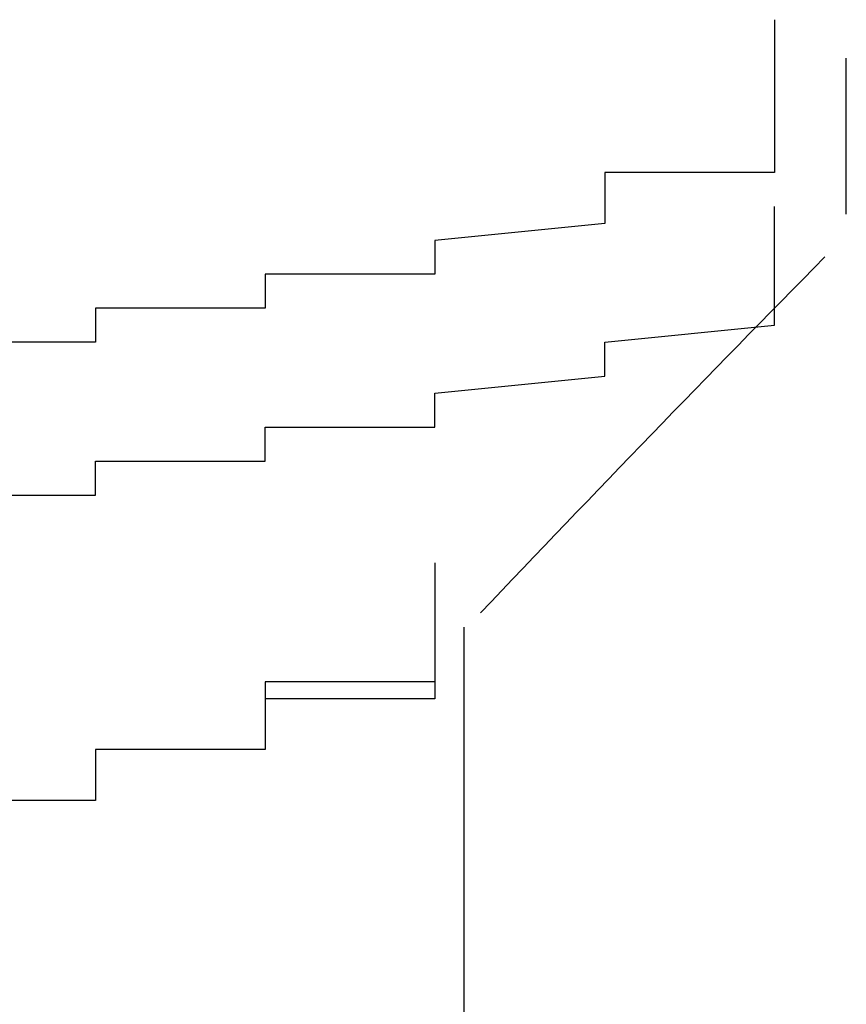
# Model space of a CAD drawing. Extents: x -1086 to 2165, y -1311 to 959.
# Drawn here: x -1062 to -1061, y 801 to 802 of the extents above; entities that cross this region are included whole.
import ezdxf

# ---------------------------------------------------------------- set-up
doc = ezdxf.new("R2010")
doc.units = 0

msp = doc.modelspace()

# ---------------------------------------------------------------- linework, layer by layer
for p, q in [((-1060.8417, 801.757), (-1060.8417, 801.757)), ((-1060.8417, 801.757), (-1060.8417, 801.757)), ((-1060.8417, 801.757), (-1060.8417, 801.757)), ((-1060.8417, 801.757), (-1060.8417, 801.757)), ((-1060.8417, 801.757), (-1060.8417, 801.737)), ((-1060.8417, 801.737), (-1060.8417, 801.737)), ((-1060.8417, 801.737), (-1060.8417, 801.737)), ((-1060.8417, 801.737), (-1060.8417, 801.737)), ((-1060.8417, 801.737), (-1060.8417, 801.737)), ((-1060.8417, 801.737), (-1060.8417, 801.717)), ((-1060.8417, 801.717), (-1060.8417, 801.717)), ((-1060.8417, 801.717), (-1060.8417, 801.717)), ((-1060.8417, 801.717), (-1060.8417, 801.717)), ((-1060.8417, 801.717), (-1060.8417, 801.717)), ((-1060.8417, 801.717), (-1060.8417, 801.717)), ((-1060.8417, 801.717), (-1060.8417, 801.697)), ((-1060.7572, 801.5279), (-1060.7572, 801.7116)), ((-1060.8417, 801.697), (-1060.8417, 801.697)), ((-1060.8417, 801.697), (-1060.8417, 801.697)), ((-1060.8417, 801.697), (-1060.8417, 801.697)), ((-1060.8417, 801.697), (-1060.8417, 801.697)), ((-1060.8417, 801.697), (-1060.8417, 801.677)), ((-1060.8417, 801.677), (-1060.8417, 801.677)), ((-1060.8417, 801.677), (-1060.8417, 801.677)), ((-1060.8417, 801.677), (-1060.8417, 801.677)), ((-1060.8417, 801.677), (-1060.8417, 801.677)), ((-1060.8417, 801.677), (-1060.8417, 801.677)), ((-1060.8417, 801.677), (-1060.8417, 801.657)), ((-1060.8417, 801.657), (-1060.8417, 801.657)), ((-1060.8417, 801.657), (-1060.8417, 801.657)), ((-1060.8417, 801.657), (-1060.8417, 801.657)), ((-1060.8417, 801.657), (-1060.8417, 801.657)), ((-1060.8417, 801.657), (-1060.8417, 801.637)), ((-1060.8417, 801.637), (-1060.8417, 801.637)), ((-1060.8417, 801.637), (-1060.8417, 801.637)), ((-1060.8417, 801.637), (-1060.8417, 801.637)), ((-1060.8417, 801.637), (-1060.8417, 801.637)), ((-1060.8417, 801.637), (-1060.8417, 801.637)), ((-1060.8417, 801.637), (-1060.8417, 801.617)), ((-1060.8417, 801.617), (-1060.8417, 801.617)), ((-1060.8417, 801.617), (-1060.8417, 801.617)), ((-1060.8417, 801.617), (-1060.8417, 801.617)), ((-1060.8417, 801.617), (-1060.8417, 801.617)), ((-1060.8417, 801.617), (-1060.8417, 801.597)), ((-1060.8417, 801.597), (-1060.8417, 801.597)), ((-1060.8417, 801.597), (-1060.8417, 801.597)), ((-1060.8417, 801.597), (-1060.8417, 801.597)), ((-1060.8417, 801.597), (-1060.8417, 801.597)), ((-1060.8417, 801.597), (-1060.8417, 801.577)), ((-1060.8417, 801.577), (-1061.0417, 801.577)), ((-1061.0417, 801.577), (-1061.0417, 801.577)), ((-1061.0417, 801.577), (-1061.0417, 801.557)), ((-1060.8417, 801.577), (-1060.8417, 801.577)), ((-1060.8417, 801.577), (-1060.8417, 801.577)), ((-1060.8417, 801.577), (-1060.8417, 801.577)), ((-1061.0417, 801.557), (-1061.0417, 801.557)), ((-1061.0417, 801.557), (-1061.0417, 801.557)), ((-1061.0417, 801.557), (-1061.0417, 801.557)), ((-1061.0417, 801.557), (-1061.0417, 801.557)), ((-1061.0417, 801.557), (-1061.0417, 801.537)), ((-1061.0417, 801.537), (-1061.0417, 801.537)), ((-1061.0417, 801.537), (-1061.0417, 801.537)), ((-1061.0417, 801.537), (-1061.0417, 801.537)), ((-1061.0417, 801.537), (-1061.0417, 801.537)), ((-1061.0417, 801.537), (-1061.0417, 801.537)), ((-1061.0417, 801.537), (-1061.0417, 801.517)), ((-1060.8417, 801.517), (-1060.8417, 801.537)), ((-1061.0417, 801.517), (-1061.2417, 801.497)), ((-1061.0417, 801.517), (-1061.0417, 801.517)), ((-1061.0417, 801.517), (-1061.0417, 801.517)), ((-1061.0417, 801.517), (-1061.0417, 801.517)), ((-1061.0417, 801.517), (-1061.0417, 801.517)), ((-1060.8417, 801.497), (-1060.8417, 801.517)), ((-1060.8417, 801.517), (-1060.8417, 801.517)), ((-1060.8417, 801.517), (-1060.8417, 801.517)), ((-1060.8417, 801.517), (-1060.8417, 801.517)), ((-1060.8417, 801.517), (-1060.8417, 801.517)), ((-1061.2417, 801.497), (-1061.2417, 801.497)), ((-1061.2417, 801.497), (-1061.2417, 801.497)), ((-1061.2417, 801.497), (-1061.2417, 801.497)), ((-1061.2417, 801.497), (-1061.2417, 801.497)), ((-1061.2417, 801.497), (-1061.2417, 801.497)), ((-1061.2417, 801.497), (-1061.2417, 801.477)), ((-1060.8417, 801.477), (-1060.8417, 801.497)), ((-1060.8417, 801.497), (-1060.8417, 801.497)), ((-1060.8417, 801.497), (-1060.8417, 801.497)), ((-1060.8417, 801.497), (-1060.8417, 801.497)), ((-1060.8417, 801.497), (-1060.8417, 801.497)), ((-1061.2417, 801.477), (-1061.2417, 801.477)), ((-1061.2417, 801.477), (-1061.2417, 801.477)), ((-1061.2417, 801.477), (-1061.2417, 801.477)), ((-1061.2417, 801.477), (-1061.2417, 801.477)), ((-1061.2417, 801.477), (-1061.2417, 801.457)), ((-1060.8417, 801.457), (-1060.8417, 801.477)), ((-1060.8417, 801.477), (-1060.8417, 801.477)), ((-1060.8417, 801.477), (-1060.8417, 801.477)), ((-1060.8417, 801.477), (-1060.8417, 801.477)), ((-1060.8417, 801.477), (-1060.8417, 801.477)), ((-1061.2417, 801.457), (-1061.4417, 801.457)), ((-1061.4417, 801.457), (-1061.4417, 801.457)), ((-1061.4417, 801.457), (-1061.4417, 801.457)), ((-1061.4417, 801.457), (-1061.4417, 801.457)), ((-1061.4417, 801.457), (-1061.4417, 801.437)), ((-1061.2417, 801.457), (-1061.2417, 801.457)), ((-1060.8417, 801.437), (-1060.8417, 801.457)), ((-1060.8417, 801.457), (-1060.8417, 801.457)), ((-1060.8417, 801.457), (-1060.8417, 801.457)), ((-1060.8417, 801.457), (-1060.8417, 801.457)), ((-1060.8417, 801.457), (-1060.8417, 801.457)), ((-1061.4417, 801.437), (-1061.4417, 801.437)), ((-1061.4417, 801.437), (-1061.4417, 801.437)), ((-1061.4417, 801.437), (-1061.4417, 801.437)), ((-1061.4417, 801.437), (-1061.4417, 801.437)), ((-1061.4417, 801.437), (-1061.4417, 801.417)), ((-1060.8417, 801.417), (-1060.8417, 801.437)), ((-1060.8417, 801.437), (-1060.8417, 801.437)), ((-1060.8417, 801.437), (-1060.8417, 801.437)), ((-1060.8417, 801.437), (-1060.8417, 801.437)), ((-1060.8417, 801.437), (-1060.8417, 801.437)), ((-1061.4417, 801.417), (-1061.6417, 801.417)), ((-1061.6417, 801.417), (-1061.6417, 801.417)), ((-1061.6417, 801.417), (-1061.6417, 801.417)), ((-1061.6417, 801.417), (-1061.6417, 801.397)), ((-1061.4417, 801.417), (-1061.4417, 801.417)), ((-1061.4417, 801.417), (-1061.4417, 801.417)), ((-1060.8417, 801.397), (-1060.8417, 801.417)), ((-1060.8417, 801.417), (-1060.8417, 801.417)), ((-1060.8417, 801.417), (-1060.8417, 801.417)), ((-1060.8417, 801.417), (-1060.8417, 801.417)), ((-1060.8417, 801.417), (-1060.8417, 801.417)), ((-1061.6417, 801.397), (-1061.6417, 801.397)), ((-1061.6417, 801.397), (-1061.6417, 801.397)), ((-1061.6417, 801.397), (-1061.6417, 801.397)), ((-1061.6417, 801.397), (-1061.6417, 801.397)), ((-1061.6417, 801.397), (-1061.6417, 801.377)), ((-1061.0417, 801.377), (-1060.8417, 801.397)), ((-1060.8417, 801.397), (-1060.8417, 801.397)), ((-1060.8417, 801.397), (-1060.8417, 801.397)), ((-1060.8417, 801.397), (-1060.8417, 801.397)), ((-1060.8417, 801.397), (-1060.8417, 801.397)), ((-1061.6417, 801.377), (-1061.8417, 801.377)), ((-1061.6417, 801.377), (-1061.6417, 801.377)), ((-1061.6417, 801.377), (-1061.6417, 801.377)), ((-1061.0417, 801.357), (-1061.0417, 801.377)), ((-1061.0417, 801.377), (-1061.0417, 801.377)), ((-1061.0417, 801.377), (-1061.0417, 801.377)), ((-1061.0417, 801.377), (-1061.0417, 801.377)), ((-1061.0417, 801.377), (-1061.0417, 801.377)), ((-1061.0417, 801.377), (-1061.0417, 801.377)), ((-1061.0417, 801.337), (-1061.0417, 801.357)), ((-1061.0417, 801.357), (-1061.0417, 801.357)), ((-1061.0417, 801.357), (-1061.0417, 801.357)), ((-1061.0417, 801.357), (-1061.0417, 801.357)), ((-1061.0417, 801.357), (-1061.0417, 801.357)), ((-1061.2417, 801.317), (-1061.0417, 801.337)), ((-1061.0417, 801.337), (-1061.0417, 801.337)), ((-1061.0417, 801.337), (-1061.0417, 801.337)), ((-1061.0417, 801.337), (-1061.0417, 801.337)), ((-1061.0417, 801.337), (-1061.0417, 801.337)), ((-1061.2417, 801.297), (-1061.2417, 801.317)), ((-1061.2417, 801.317), (-1061.2417, 801.317)), ((-1061.2417, 801.317), (-1061.2417, 801.317)), ((-1061.2417, 801.317), (-1061.2417, 801.317)), ((-1061.2417, 801.317), (-1061.2417, 801.317)), ((-1061.2417, 801.277), (-1061.2417, 801.297)), ((-1061.2417, 801.297), (-1061.2417, 801.297)), ((-1061.2417, 801.297), (-1061.2417, 801.297)), ((-1061.2417, 801.297), (-1061.2417, 801.297)), ((-1061.2417, 801.297), (-1061.2417, 801.297)), ((-1061.4417, 801.257), (-1061.4417, 801.277)), ((-1061.4417, 801.277), (-1061.4417, 801.277)), ((-1061.4417, 801.277), (-1061.2417, 801.277)), ((-1061.2417, 801.277), (-1061.2417, 801.277)), ((-1061.2417, 801.277), (-1061.2417, 801.277)), ((-1061.4417, 801.237), (-1061.4417, 801.257)), ((-1061.4417, 801.257), (-1061.4417, 801.257)), ((-1061.4417, 801.257), (-1061.4417, 801.257)), ((-1061.4417, 801.257), (-1061.4417, 801.257)), ((-1061.4417, 801.257), (-1061.4417, 801.257)), ((-1061.6417, 801.217), (-1061.6417, 801.237)), ((-1061.6417, 801.237), (-1061.4417, 801.237)), ((-1061.4417, 801.237), (-1061.4417, 801.237)), ((-1061.4417, 801.237), (-1061.4417, 801.237)), ((-1061.4417, 801.237), (-1061.4417, 801.237)), ((-1061.6417, 801.197), (-1061.6417, 801.217)), ((-1061.6417, 801.217), (-1061.6417, 801.217)), ((-1061.6417, 801.217), (-1061.6417, 801.217)), ((-1061.6417, 801.217), (-1061.6417, 801.217)), ((-1061.6417, 801.217), (-1061.6417, 801.217)), ((-1061.8417, 801.197), (-1061.6417, 801.197)), ((-1061.6417, 801.197), (-1061.6417, 801.197)), ((-1061.6417, 801.197), (-1061.6417, 801.197)), ((-1061.6417, 801.197), (-1061.6417, 801.197)), ((-1061.2417, 801.117), (-1061.2417, 801.117)), ((-1061.2417, 801.117), (-1061.2417, 801.117)), ((-1061.2417, 801.117), (-1061.2417, 801.117)), ((-1061.2417, 801.117), (-1061.2417, 801.117)), ((-1061.2417, 801.117), (-1061.2417, 801.117)), ((-1061.2417, 801.117), (-1061.2417, 801.117)), ((-1061.2417, 801.117), (-1061.2417, 801.117)), ((-1061.2417, 801.117), (-1061.2417, 801.117)), ((-1061.2417, 801.117), (-1061.2417, 801.117)), ((-1061.2417, 801.117), (-1061.2417, 801.117)), ((-1061.2417, 801.117), (-1061.2417, 801.117)), ((-1061.2417, 801.117), (-1061.2417, 801.117)), ((-1061.2417, 801.117), (-1061.2417, 801.097)), ((-1061.2417, 801.097), (-1061.2417, 801.097)), ((-1061.2417, 801.097), (-1061.2417, 801.097)), ((-1061.2417, 801.097), (-1061.2417, 801.097)), ((-1061.2417, 801.097), (-1061.2417, 801.097)), ((-1061.2417, 801.097), (-1061.2417, 801.097)), ((-1061.2417, 801.097), (-1061.2417, 801.097)), ((-1061.2417, 801.097), (-1061.2417, 801.097)), ((-1061.2417, 801.097), (-1061.2417, 801.097)), ((-1061.2417, 801.097), (-1061.2417, 801.097)), ((-1061.2417, 801.097), (-1061.2417, 801.097)), ((-1061.2417, 801.097), (-1061.2417, 801.097)), ((-1061.2417, 801.097), (-1061.2417, 801.097)), ((-1061.2417, 801.097), (-1061.2417, 801.097)), ((-1061.2417, 801.097), (-1061.2417, 801.097)), ((-1061.2417, 801.097), (-1061.2417, 801.097)), ((-1061.2417, 801.097), (-1061.2417, 801.097)), ((-1061.2417, 801.097), (-1061.2417, 801.097)), ((-1061.2417, 801.097), (-1061.2417, 801.097)), ((-1061.2417, 801.097), (-1061.2417, 801.097)), ((-1061.2417, 801.097), (-1061.2417, 801.077)), ((-1061.2417, 801.077), (-1061.2417, 801.077)), ((-1061.2417, 801.077), (-1061.2417, 801.077)), ((-1061.2417, 801.077), (-1061.2417, 801.077)), ((-1061.2417, 801.077), (-1061.2417, 801.077)), ((-1061.2417, 801.077), (-1061.2417, 801.077)), ((-1061.2417, 801.077), (-1061.2417, 801.077)), ((-1061.2417, 801.077), (-1061.2417, 801.077)), ((-1061.2417, 801.077), (-1061.2417, 801.077)), ((-1061.2417, 801.077), (-1061.2417, 801.077)), ((-1061.2417, 801.077), (-1061.2417, 801.077)), ((-1061.2417, 801.077), (-1061.2417, 801.077)), ((-1061.2417, 801.077), (-1061.2417, 801.077)), ((-1061.2417, 801.077), (-1061.2417, 801.077)), ((-1061.2417, 801.077), (-1061.2417, 801.077)), ((-1061.2417, 801.077), (-1061.2417, 801.077)), ((-1061.2417, 801.077), (-1061.2417, 801.077)), ((-1061.2417, 801.077), (-1061.2417, 801.077)), ((-1061.2417, 801.077), (-1061.2417, 801.077)), ((-1061.2417, 801.077), (-1061.2417, 801.077)), ((-1061.2417, 801.077), (-1061.2417, 801.057)), ((-1061.2417, 801.057), (-1061.2417, 801.057)), ((-1061.2417, 801.057), (-1061.2417, 801.057)), ((-1061.2417, 801.057), (-1061.2417, 801.057)), ((-1061.2417, 801.057), (-1061.2417, 801.057)), ((-1061.2417, 801.057), (-1061.2417, 801.057)), ((-1061.2417, 801.057), (-1061.2417, 801.057)), ((-1061.2417, 801.057), (-1061.2417, 801.057)), ((-1061.2417, 801.057), (-1061.2417, 801.057)), ((-1061.2417, 801.057), (-1061.2417, 801.057)), ((-1061.2417, 801.057), (-1061.2417, 801.057)), ((-1061.2417, 801.057), (-1061.2417, 801.057)), ((-1061.2417, 801.057), (-1061.2417, 801.057)), ((-1061.2417, 801.057), (-1061.2417, 801.057)), ((-1061.2417, 801.057), (-1061.2417, 801.057)), ((-1061.2417, 801.057), (-1061.2417, 801.057)), ((-1061.2417, 801.057), (-1061.2417, 801.057)), ((-1061.2417, 801.057), (-1061.2417, 801.057)), ((-1061.2417, 801.057), (-1061.2417, 801.057)), ((-1061.2417, 801.057), (-1061.2417, 801.037)), ((-1061.2417, 801.057), (-1061.2417, 801.057)), ((-1061.2417, 801.057), (-1061.2417, 801.057)), ((-1061.2417, 801.057), (-1061.2417, 801.057)), ((-1061.2417, 801.057), (-1061.2417, 801.057)), ((-1061.2417, 801.057), (-1061.2417, 801.037)), ((-1061.2417, 801.037), (-1061.2417, 801.037)), ((-1061.2417, 801.037), (-1061.2417, 801.037)), ((-1061.2417, 801.037), (-1061.2417, 801.037)), ((-1061.2417, 801.037), (-1061.2417, 801.037)), ((-1061.2417, 801.037), (-1061.2417, 801.037)), ((-1061.2417, 801.037), (-1061.2417, 801.037)), ((-1061.2417, 801.037), (-1061.2417, 801.037)), ((-1061.2417, 801.037), (-1061.2417, 801.037)), ((-1061.2417, 801.037), (-1061.2417, 801.037)), ((-1061.2417, 801.037), (-1061.2417, 801.037)), ((-1061.2417, 801.037), (-1061.2417, 801.037)), ((-1061.2417, 801.037), (-1061.2417, 801.037)), ((-1061.2417, 801.037), (-1061.2417, 801.037)), ((-1061.2417, 801.037), (-1061.2417, 801.037)), ((-1061.2417, 801.037), (-1061.2417, 801.037)), ((-1061.2417, 801.037), (-1061.2417, 801.037)), ((-1061.2417, 801.037), (-1061.2417, 801.037)), ((-1061.2417, 801.037), (-1061.2417, 801.037)), ((-1061.2417, 801.037), (-1061.2417, 801.037)), ((-1061.2417, 801.037), (-1061.2417, 801.017)), ((-1061.2417, 801.037), (-1061.2417, 801.037)), ((-1061.2417, 801.037), (-1061.2417, 801.037)), ((-1061.2417, 801.037), (-1061.2417, 801.037)), ((-1061.2417, 801.037), (-1061.2417, 801.037)), ((-1061.2417, 801.037), (-1061.2417, 801.037)), ((-1061.2417, 801.037), (-1061.2417, 801.037)), ((-1061.2417, 801.037), (-1061.2417, 801.037)), ((-1061.2417, 801.037), (-1061.2417, 801.017)), ((-1061.2072, 800.1197), (-1061.2072, 801.0415)), ((-1061.2417, 801.017), (-1061.2417, 801.017)), ((-1061.2417, 801.017), (-1061.2417, 801.017)), ((-1061.2417, 801.017), (-1061.2417, 801.017)), ((-1061.2417, 801.017), (-1061.2417, 801.017)), ((-1061.2417, 801.017), (-1061.2417, 801.017)), ((-1061.2417, 801.017), (-1061.2417, 801.017)), ((-1061.2417, 801.017), (-1061.2417, 801.017)), ((-1061.2417, 801.017), (-1061.2417, 801.017)), ((-1061.2417, 801.017), (-1061.2417, 801.017)), ((-1061.2417, 801.017), (-1061.2417, 801.017)), ((-1061.2417, 801.017), (-1061.2417, 801.017)), ((-1061.2417, 801.017), (-1061.2417, 801.017)), ((-1061.2417, 801.017), (-1061.2417, 801.017)), ((-1061.2417, 801.017), (-1061.2417, 801.017)), ((-1061.2417, 801.017), (-1061.2417, 801.017)), ((-1061.2417, 801.017), (-1061.2417, 801.017)), ((-1061.2417, 801.017), (-1061.2417, 801.017)), ((-1061.2417, 801.017), (-1061.2417, 801.017)), ((-1061.2417, 801.017), (-1061.2417, 801.017)), ((-1061.2417, 801.017), (-1061.2417, 800.997)), ((-1061.2417, 801.017), (-1061.2417, 801.017)), ((-1061.2417, 801.017), (-1061.2417, 801.017)), ((-1061.2417, 801.017), (-1061.2417, 801.017)), ((-1061.2417, 801.017), (-1061.2417, 801.017)), ((-1061.2417, 801.017), (-1061.2417, 801.017)), ((-1061.2417, 801.017), (-1061.2417, 801.017)), ((-1061.2417, 801.017), (-1061.2417, 800.997)), ((-1061.2417, 800.997), (-1061.2417, 800.997)), ((-1061.2417, 800.997), (-1061.2417, 800.997)), ((-1061.2417, 800.997), (-1061.2417, 800.997)), ((-1061.2417, 800.997), (-1061.2417, 800.997)), ((-1061.2417, 800.997), (-1061.2417, 800.997)), ((-1061.2417, 800.997), (-1061.2417, 800.997)), ((-1061.2417, 800.997), (-1061.2417, 800.997)), ((-1061.2417, 800.997), (-1061.2417, 800.997)), ((-1061.2417, 800.997), (-1061.2417, 800.997)), ((-1061.2417, 800.997), (-1061.2417, 800.997)), ((-1061.2417, 800.997), (-1061.2417, 800.997)), ((-1061.2417, 800.997), (-1061.2417, 800.997)), ((-1061.2417, 800.997), (-1061.2417, 800.997)), ((-1061.2417, 800.997), (-1061.2417, 800.997)), ((-1061.2417, 800.997), (-1061.2417, 800.997)), ((-1061.2417, 800.997), (-1061.2417, 800.997)), ((-1061.2417, 800.997), (-1061.2417, 800.997)), ((-1061.2417, 800.997), (-1061.2417, 800.997)), ((-1061.2417, 800.997), (-1061.2417, 800.997)), ((-1061.2417, 800.997), (-1061.2417, 800.977)), ((-1061.2417, 800.997), (-1061.2417, 800.997)), ((-1061.2417, 800.997), (-1061.2417, 800.997)), ((-1061.2417, 800.997), (-1061.2417, 800.997)), ((-1061.2417, 800.997), (-1061.2417, 800.997)), ((-1061.2417, 800.997), (-1061.2417, 800.997)), ((-1061.2417, 800.997), (-1061.2417, 800.997)), ((-1061.2417, 800.997), (-1061.2417, 800.997)), ((-1061.2417, 800.997), (-1061.2417, 800.977)), ((-1061.2417, 800.977), (-1061.4417, 800.977)), ((-1061.4417, 800.977), (-1061.4417, 800.977)), ((-1061.4417, 800.977), (-1061.4417, 800.977)), ((-1061.4417, 800.977), (-1061.4417, 800.977)), ((-1061.4417, 800.977), (-1061.4417, 800.977)), ((-1061.4417, 800.977), (-1061.4417, 800.977)), ((-1061.4417, 800.977), (-1061.4417, 800.977)), ((-1061.4417, 800.977), (-1061.4417, 800.977)), ((-1061.4417, 800.977), (-1061.4417, 800.977)), ((-1061.4417, 800.977), (-1061.4417, 800.977)), ((-1061.4417, 800.977), (-1061.4417, 800.977)), ((-1061.4417, 800.977), (-1061.4417, 800.977)), ((-1061.4417, 800.977), (-1061.4417, 800.977)), ((-1061.4417, 800.977), (-1061.4417, 800.977)), ((-1061.4417, 800.977), (-1061.4417, 800.977)), ((-1061.4417, 800.977), (-1061.4417, 800.977)), ((-1061.4417, 800.977), (-1061.4417, 800.977)), ((-1061.4417, 800.977), (-1061.4417, 800.957)), ((-1061.2417, 800.977), (-1061.2417, 800.977)), ((-1061.2417, 800.977), (-1061.2417, 800.977)), ((-1061.2417, 800.977), (-1061.2417, 800.977)), ((-1061.2417, 800.977), (-1061.2417, 800.977)), ((-1061.2417, 800.977), (-1061.2417, 800.977)), ((-1061.2417, 800.977), (-1061.2417, 800.977)), ((-1061.2417, 800.977), (-1061.2417, 800.977)), ((-1061.2417, 800.977), (-1061.2417, 800.977)), ((-1061.2417, 800.977), (-1061.2417, 800.977)), ((-1061.2417, 800.977), (-1061.2417, 800.957)), ((-1061.4417, 800.957), (-1061.4417, 800.957)), ((-1061.4417, 800.957), (-1061.4417, 800.957)), ((-1061.4417, 800.957), (-1061.4417, 800.957)), ((-1061.4417, 800.957), (-1061.4417, 800.957)), ((-1061.4417, 800.957), (-1061.4417, 800.957)), ((-1061.4417, 800.957), (-1061.4417, 800.957)), ((-1061.4417, 800.957), (-1061.4417, 800.957)), ((-1061.4417, 800.957), (-1061.4417, 800.957)), ((-1061.4417, 800.957), (-1061.4417, 800.957)), ((-1061.4417, 800.957), (-1061.4417, 800.957)), ((-1061.4417, 800.957), (-1061.4417, 800.957)), ((-1061.4417, 800.957), (-1061.4417, 800.957)), ((-1061.4417, 800.957), (-1061.4417, 800.957)), ((-1061.4417, 800.957), (-1061.4417, 800.957)), ((-1061.4417, 800.957), (-1061.4417, 800.957)), ((-1061.4417, 800.957), (-1061.4417, 800.957)), ((-1061.4417, 800.957), (-1061.4417, 800.957)), ((-1061.4417, 800.957), (-1061.4417, 800.957)), ((-1061.4417, 800.957), (-1061.4417, 800.957)), ((-1061.4417, 800.957), (-1061.4417, 800.937)), ((-1061.2417, 800.957), (-1061.4417, 800.957)), ((-1061.4417, 800.957), (-1061.4417, 800.957)), ((-1061.4417, 800.957), (-1061.4417, 800.957)), ((-1061.4417, 800.957), (-1061.4417, 800.957)), ((-1061.4417, 800.957), (-1061.4417, 800.957)), ((-1061.4417, 800.957), (-1061.4417, 800.957)), ((-1061.4417, 800.957), (-1061.4417, 800.937)), ((-1061.4417, 800.937), (-1061.4417, 800.937)), ((-1061.4417, 800.937), (-1061.4417, 800.937)), ((-1061.4417, 800.937), (-1061.4417, 800.937)), ((-1061.4417, 800.937), (-1061.4417, 800.937)), ((-1061.4417, 800.937), (-1061.4417, 800.937)), ((-1061.4417, 800.937), (-1061.4417, 800.937)), ((-1061.4417, 800.937), (-1061.4417, 800.937)), ((-1061.4417, 800.937), (-1061.4417, 800.937)), ((-1061.4417, 800.937), (-1061.4417, 800.937)), ((-1061.4417, 800.937), (-1061.4417, 800.937)), ((-1061.4417, 800.937), (-1061.4417, 800.937)), ((-1061.4417, 800.937), (-1061.4417, 800.937)), ((-1061.4417, 800.937), (-1061.4417, 800.937)), ((-1061.4417, 800.937), (-1061.4417, 800.937)), ((-1061.4417, 800.937), (-1061.4417, 800.937)), ((-1061.4417, 800.937), (-1061.4417, 800.937)), ((-1061.4417, 800.937), (-1061.4417, 800.937)), ((-1061.4417, 800.937), (-1061.4417, 800.937)), ((-1061.4417, 800.937), (-1061.4417, 800.917)), ((-1061.4417, 800.937), (-1061.4417, 800.937)), ((-1061.4417, 800.937), (-1061.4417, 800.937)), ((-1061.4417, 800.937), (-1061.4417, 800.937)), ((-1061.4417, 800.937), (-1061.4417, 800.937)), ((-1061.4417, 800.937), (-1061.4417, 800.937)), ((-1061.4417, 800.937), (-1061.4417, 800.937)), ((-1061.4417, 800.937), (-1061.4417, 800.937)), ((-1061.4417, 800.937), (-1061.4417, 800.917)), ((-1061.4417, 800.917), (-1061.4417, 800.917)), ((-1061.4417, 800.917), (-1061.4417, 800.917)), ((-1061.4417, 800.917), (-1061.4417, 800.917)), ((-1061.4417, 800.917), (-1061.4417, 800.917)), ((-1061.4417, 800.917), (-1061.4417, 800.917)), ((-1061.4417, 800.917), (-1061.4417, 800.917)), ((-1061.4417, 800.917), (-1061.4417, 800.917)), ((-1061.4417, 800.917), (-1061.4417, 800.917)), ((-1061.4417, 800.917), (-1061.4417, 800.917)), ((-1061.4417, 800.917), (-1061.4417, 800.917)), ((-1061.4417, 800.917), (-1061.4417, 800.917)), ((-1061.4417, 800.917), (-1061.4417, 800.917)), ((-1061.4417, 800.917), (-1061.4417, 800.917)), ((-1061.4417, 800.917), (-1061.4417, 800.917)), ((-1061.4417, 800.917), (-1061.4417, 800.917)), ((-1061.4417, 800.917), (-1061.4417, 800.917)), ((-1061.4417, 800.917), (-1061.4417, 800.917)), ((-1061.4417, 800.917), (-1061.4417, 800.917)), ((-1061.4417, 800.917), (-1061.4417, 800.917)), ((-1061.4417, 800.917), (-1061.4417, 800.897)), ((-1061.4417, 800.917), (-1061.4417, 800.917)), ((-1061.4417, 800.917), (-1061.4417, 800.917)), ((-1061.4417, 800.917), (-1061.4417, 800.917)), ((-1061.4417, 800.917), (-1061.4417, 800.917)), ((-1061.4417, 800.917), (-1061.4417, 800.917)), ((-1061.4417, 800.917), (-1061.4417, 800.917)), ((-1061.4417, 800.917), (-1061.4417, 800.917)), ((-1061.4417, 800.917), (-1061.4417, 800.897)), ((-1061.4417, 800.897), (-1061.6417, 800.897)), ((-1061.6417, 800.897), (-1061.6417, 800.897)), ((-1061.6417, 800.897), (-1061.6417, 800.897)), ((-1061.6417, 800.897), (-1061.6417, 800.897)), ((-1061.6417, 800.897), (-1061.6417, 800.897)), ((-1061.6417, 800.897), (-1061.6417, 800.897)), ((-1061.6417, 800.897), (-1061.6417, 800.897)), ((-1061.6417, 800.897), (-1061.6417, 800.897)), ((-1061.6417, 800.897), (-1061.6417, 800.897)), ((-1061.6417, 800.897), (-1061.6417, 800.897)), ((-1061.6417, 800.897), (-1061.6417, 800.897)), ((-1061.6417, 800.897), (-1061.6417, 800.897)), ((-1061.6417, 800.897), (-1061.6417, 800.897)), ((-1061.6417, 800.897), (-1061.6417, 800.897)), ((-1061.6417, 800.897), (-1061.6417, 800.897)), ((-1061.6417, 800.897), (-1061.6417, 800.897)), ((-1061.6417, 800.897), (-1061.6417, 800.877)), ((-1061.4417, 800.897), (-1061.6417, 800.897)), ((-1061.6417, 800.897), (-1061.6417, 800.877)), ((-1061.4417, 800.897), (-1061.4417, 800.897)), ((-1061.4417, 800.897), (-1061.4417, 800.897)), ((-1061.4417, 800.897), (-1061.4417, 800.897)), ((-1061.4417, 800.897), (-1061.4417, 800.897)), ((-1061.4417, 800.897), (-1061.4417, 800.897)), ((-1061.4417, 800.897), (-1061.4417, 800.897)), ((-1061.4417, 800.897), (-1061.4417, 800.897)), ((-1061.4417, 800.897), (-1061.4417, 800.897)), ((-1061.6417, 800.877), (-1061.6417, 800.877)), ((-1061.6417, 800.877), (-1061.6417, 800.877)), ((-1061.6417, 800.877), (-1061.6417, 800.877)), ((-1061.6417, 800.877), (-1061.6417, 800.877)), ((-1061.6417, 800.877), (-1061.6417, 800.877)), ((-1061.6417, 800.877), (-1061.6417, 800.877)), ((-1061.6417, 800.877), (-1061.6417, 800.877)), ((-1061.6417, 800.877), (-1061.6417, 800.877)), ((-1061.6417, 800.877), (-1061.6417, 800.877)), ((-1061.6417, 800.877), (-1061.6417, 800.877)), ((-1061.6417, 800.877), (-1061.6417, 800.877)), ((-1061.6417, 800.877), (-1061.6417, 800.877)), ((-1061.6417, 800.877), (-1061.6417, 800.877)), ((-1061.6417, 800.877), (-1061.6417, 800.877)), ((-1061.6417, 800.877), (-1061.6417, 800.877)), ((-1061.6417, 800.877), (-1061.6417, 800.877)), ((-1061.6417, 800.877), (-1061.6417, 800.877)), ((-1061.6417, 800.877), (-1061.6417, 800.877)), ((-1061.6417, 800.877), (-1061.6417, 800.877)), ((-1061.6417, 800.877), (-1061.6417, 800.857)), ((-1061.6417, 800.877), (-1061.6417, 800.877)), ((-1061.6417, 800.877), (-1061.6417, 800.877)), ((-1061.6417, 800.877), (-1061.6417, 800.877)), ((-1061.6417, 800.877), (-1061.6417, 800.877)), ((-1061.6417, 800.877), (-1061.6417, 800.877)), ((-1061.6417, 800.877), (-1061.6417, 800.877)), ((-1061.6417, 800.877), (-1061.6417, 800.877)), ((-1061.6417, 800.877), (-1061.6417, 800.857)), ((-1061.6417, 800.857), (-1061.6417, 800.857)), ((-1061.6417, 800.857), (-1061.6417, 800.857)), ((-1061.6417, 800.857), (-1061.6417, 800.857)), ((-1061.6417, 800.857), (-1061.6417, 800.857)), ((-1061.6417, 800.857), (-1061.6417, 800.857)), ((-1061.6417, 800.857), (-1061.6417, 800.857)), ((-1061.6417, 800.857), (-1061.6417, 800.857)), ((-1061.6417, 800.857), (-1061.6417, 800.857)), ((-1061.6417, 800.857), (-1061.6417, 800.857)), ((-1061.6417, 800.857), (-1061.6417, 800.857)), ((-1061.6417, 800.857), (-1061.6417, 800.857)), ((-1061.6417, 800.857), (-1061.6417, 800.857)), ((-1061.6417, 800.857), (-1061.6417, 800.857)), ((-1061.6417, 800.857), (-1061.6417, 800.857)), ((-1061.6417, 800.857), (-1061.6417, 800.857)), ((-1061.6417, 800.857), (-1061.6417, 800.857)), ((-1061.6417, 800.857), (-1061.6417, 800.857)), ((-1061.6417, 800.857), (-1061.6417, 800.857)), ((-1061.6417, 800.857), (-1061.6417, 800.857)), ((-1061.6417, 800.857), (-1061.6417, 800.837)), ((-1061.6417, 800.857), (-1061.6417, 800.857)), ((-1061.6417, 800.857), (-1061.6417, 800.857)), ((-1061.6417, 800.857), (-1061.6417, 800.857)), ((-1061.6417, 800.857), (-1061.6417, 800.857)), ((-1061.6417, 800.857), (-1061.6417, 800.857)), ((-1061.6417, 800.857), (-1061.6417, 800.857)), ((-1061.6417, 800.857), (-1061.6417, 800.857)), ((-1061.6417, 800.857), (-1061.6417, 800.837)), ((-1061.6417, 800.837), (-1061.8417, 800.837)), ((-1061.6417, 800.837), (-1061.8417, 800.837)), ((-1061.6417, 800.837), (-1061.6417, 800.837)), ((-1061.6417, 800.837), (-1061.6417, 800.837)), ((-1061.6417, 800.837), (-1061.6417, 800.837)), ((-1061.6417, 800.837), (-1061.6417, 800.837)), ((-1061.6417, 800.837), (-1061.6417, 800.837)), ((-1061.6417, 800.837), (-1061.6417, 800.837))]:
    msp.add_line(p, q)
msp.add_arc((-1036.787, 777.8592), 33.6691, 135.45404, 136.44688)

doc.saveas('drawing.dxf')
